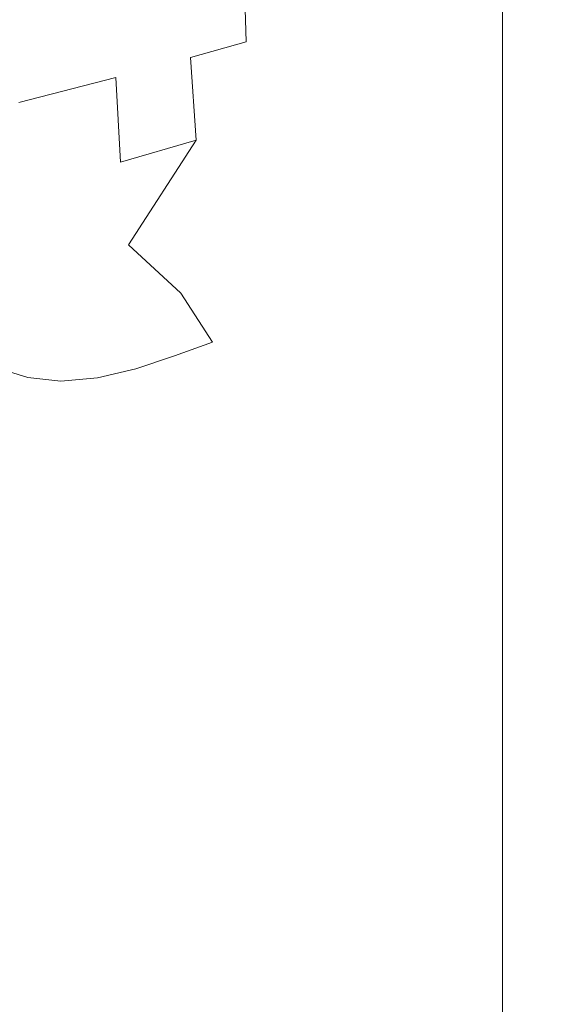
# Model space of a CAD drawing. Extents: x -180 to 180, y -570 to 0.
# Drawn here: x 167 to 180, y -96 to -73 of the extents above; entities that cross this region are included whole.
import ezdxf

# ---------------------------------------------------------------- set-up
doc = ezdxf.new("R2010")
doc.units = 0
doc.header["$LTSCALE"] = 500
doc.header["$MEASUREMENT"] = 0
doc.layers.add('CERAMIKA', color=254, linetype='Continuous')

msp = doc.modelspace()

# ---------------------------------------------------------------- linework, layer by layer
at = {"layer": 'CERAMIKA', "lineweight": 0}
for points, invisible_edges in [([(174.14, -70.688, 245.664), (174.164, -72.722, 245.463), (173.42, -72.873, 243.494), (173.371, -70.826, 243.894)], 15), ([(174.14, -70.688, 245.664), (174.723, -70.628, 247.783), (174.733, -72.658, 247.703), (174.164, -72.722, 245.463)], 15), ([(174.723, -70.628, 247.783), (175.18, -70.635, 250.306), (175.183, -72.67, 250.286), (174.733, -72.658, 247.703)], 15), ([(175.18, -70.635, 250.306), (175.573, -70.696, 253.282), (175.573, -72.743, 253.282), (175.183, -72.67, 250.286)], 15), ([(175.573, -70.696, 253.282), (175.959, -70.798, 256.766), (175.959, -72.864, 256.766), (175.573, -72.743, 253.282)], 15), ([(176.4, -70.93, 260.807), (176.4, -73.02, 260.807), (175.959, -72.864, 256.766), (175.959, -70.798, 256.766)], 15), ([(173.371, -70.826, 243.894), (173.42, -72.873, 243.494), (172.414, -73.129, 241.806), (172.339, -71.053, 242.502)], 15), ([(176.878, -71.083, 265.251), (176.878, -73.201, 265.251), (176.4, -73.02, 260.807), (176.4, -70.93, 260.807)], 15), ([(172.339, -71.053, 242.502), (172.414, -73.129, 241.806), (171.058, -73.503, 240.411), (170.968, -71.38, 241.512)], 14), ([(177.377, -71.251, 269.94), (177.377, -73.4, 269.94), (176.878, -73.201, 265.251), (176.878, -71.083, 265.251)], 15), ([(177.881, -71.426, 274.718), (177.881, -73.607, 274.718), (177.377, -73.4, 269.94), (177.377, -71.251, 269.94)], 15), ([(170.968, -71.38, 241.512), (171.058, -73.503, 240.411), (169.254, -73.993, 239.448), (169.179, -71.816, 240.952)], 15), ([(177.881, -71.426, 274.718), (178.372, -71.602, 279.427), (178.372, -73.815, 279.427), (177.881, -73.607, 274.718)], 15), ([(178.372, -71.602, 279.427), (178.834, -71.77, 283.911), (178.834, -74.014, 283.911), (178.372, -73.815, 279.427)], 15), ([(166.894, -72.374, 240.847), (169.179, -71.816, 240.952), (169.254, -73.993, 239.448), (166.903, -74.595, 239.054)], 15), ([(178.834, -71.77, 283.911), (179.251, -71.923, 288.014), (179.251, -74.195, 288.014), (178.834, -74.014, 283.911)], 15), ([(179.251, -71.923, 288.014), (179.606, -72.054, 291.578), (179.606, -74.351, 291.578), (179.251, -74.195, 288.014)], 15), ([(179.882, -72.157, 294.446), (179.882, -74.472, 294.446), (179.606, -74.351, 291.578), (179.606, -72.054, 291.578)], 15), ([(180, -72.233, 296.7), (180, -74.563, 296.7), (179.882, -74.472, 294.446), (179.882, -72.157, 294.446)], 15), ([(179.882, -72.288, 298.419), (179.882, -74.628, 298.419), (180, -74.563, 296.7), (180, -72.233, 296.7)], 15), ([(165.917, -72.361, 302.123), (165.917, -74.714, 302.123), (169.809, -74.714, 301.981), (169.809, -72.361, 301.981)], 15), ([(169.809, -72.361, 301.981), (169.809, -74.714, 301.981), (172.996, -74.714, 301.79), (172.996, -72.361, 301.79)], 15), ([(175.475, -72.361, 301.545), (172.996, -72.361, 301.79), (172.996, -74.714, 301.79), (175.475, -74.714, 301.545)], 15), ([(177.325, -72.358, 301.165), (175.475, -72.361, 301.545), (175.475, -74.714, 301.545), (177.325, -74.71, 301.165)], 15), ([(178.623, -72.347, 300.571), (177.325, -72.358, 301.165), (177.325, -74.71, 301.165), (178.623, -74.697, 300.571)], 15), ([(179.45, -72.325, 299.682), (178.623, -72.347, 300.571), (178.623, -74.697, 300.571), (179.45, -74.671, 299.682)], 13), ([(179.45, -72.325, 299.682), (179.45, -74.671, 299.682), (179.882, -74.628, 298.419), (179.882, -72.288, 298.419)], 15), ([(174.164, -72.722, 245.463), (174.733, -72.658, 247.703), (174.747, -74.585, 247.618), (174.199, -74.645, 245.249)], 15), ([(174.733, -72.658, 247.703), (175.183, -72.67, 250.286), (175.186, -74.604, 250.264), (174.747, -74.585, 247.618)], 15), ([(175.183, -72.67, 250.286), (175.573, -72.743, 253.282), (175.573, -74.69, 253.282), (175.186, -74.604, 250.264)], 15), ([(173.42, -72.873, 243.494), (173.49, -74.799, 243.065), (172.522, -75.075, 240.978), (172.414, -73.129, 241.806)], 15), ([(174.164, -72.722, 245.463), (174.199, -74.645, 245.249), (173.49, -74.799, 243.065), (173.42, -72.873, 243.494)], 15), ([(175.573, -72.743, 253.282), (175.959, -72.864, 256.766), (175.959, -74.829, 256.766), (175.573, -74.69, 253.282)], 15), ([(176.4, -73.02, 260.807), (176.4, -75.007, 260.807), (175.959, -74.829, 256.766), (175.959, -72.864, 256.766)], 15), ([(172.414, -73.129, 241.806), (172.522, -75.075, 240.978), (171.196, -75.504, 238.901), (171.058, -73.503, 240.411)], 3), ([(176.878, -73.201, 265.251), (176.878, -75.215, 265.251), (176.4, -75.007, 260.807), (176.4, -73.02, 260.807)], 15), ([(177.377, -73.4, 269.94), (177.377, -75.444, 269.94), (176.878, -75.215, 265.251), (176.878, -73.201, 265.251)], 15), ([(177.881, -73.607, 274.718), (177.881, -75.682, 274.718), (177.377, -75.444, 269.94), (177.377, -73.4, 269.94)], 15), ([(171.058, -73.503, 240.411), (171.196, -75.504, 238.901), (169.365, -76.037, 237.249), (169.254, -73.993, 239.448)], 13), ([(177.881, -73.607, 274.718), (178.372, -73.815, 279.427), (178.372, -75.92, 279.427), (177.881, -75.682, 274.718)], 15), ([(178.372, -73.815, 279.427), (178.834, -74.014, 283.911), (178.834, -76.148, 283.911), (178.372, -75.92, 279.427)], 15), ([(166.903, -74.595, 239.054), (169.254, -73.993, 239.448), (169.365, -76.037, 237.249), (166.883, -76.628, 236.439)], 12), ([(178.834, -74.014, 283.911), (179.251, -74.195, 288.014), (179.251, -76.356, 288.014), (178.834, -76.148, 283.911)], 15), ([(179.251, -74.195, 288.014), (179.606, -74.351, 291.578), (179.606, -76.535, 291.578), (179.251, -76.356, 288.014)], 15), ([(179.882, -74.472, 294.446), (179.882, -76.674, 294.446), (179.606, -76.535, 291.578), (179.606, -74.351, 291.578)], 15), ([(174.199, -74.645, 245.249), (174.747, -74.585, 247.618), (174.766, -76.389, 247.536), (174.247, -76.438, 245.045)], 15), ([(174.747, -74.585, 247.618), (175.186, -74.604, 250.264), (175.191, -76.42, 250.244), (174.766, -76.389, 247.536)], 15), ([(175.186, -74.604, 250.264), (175.573, -74.69, 253.282), (175.573, -76.519, 253.282), (175.191, -76.42, 250.244)], 15), ([(179.45, -74.671, 299.682), (179.45, -76.902, 299.682), (179.882, -76.852, 298.419), (179.882, -74.628, 298.419)], 15), ([(180, -74.563, 296.7), (180, -76.778, 296.7), (179.882, -76.674, 294.446), (179.882, -74.472, 294.446)], 15), ([(179.882, -74.628, 298.419), (179.882, -76.852, 298.419), (180, -76.778, 296.7), (180, -74.563, 296.7)], 15), ([(165.917, -74.714, 302.123), (165.917, -76.951, 302.123), (169.809, -76.951, 301.981), (169.809, -74.714, 301.981)], 15), ([(169.809, -74.714, 301.981), (169.809, -76.951, 301.981), (172.996, -76.951, 301.79), (172.996, -74.714, 301.79)], 15), ([(173.49, -74.799, 243.065), (173.585, -76.58, 242.658), (172.688, -76.849, 240.179), (172.522, -75.075, 240.978)], 15), ([(175.475, -74.714, 301.545), (172.996, -74.714, 301.79), (172.996, -76.951, 301.79), (175.475, -76.951, 301.545)], 15), ([(174.199, -74.645, 245.249), (174.247, -76.438, 245.045), (173.585, -76.58, 242.658), (173.49, -74.799, 243.065)], 15), ([(177.325, -74.71, 301.165), (175.475, -74.714, 301.545), (175.475, -76.951, 301.545), (177.325, -76.946, 301.165)], 15), ([(175.573, -74.69, 253.282), (175.959, -74.829, 256.766), (175.959, -76.675, 256.766), (175.573, -76.519, 253.282)], 15), ([(176.4, -75.007, 260.807), (176.4, -76.875, 260.807), (175.959, -76.675, 256.766), (175.959, -74.829, 256.766)], 15), ([(178.623, -74.697, 300.571), (177.325, -74.71, 301.165), (177.325, -76.946, 301.165), (178.623, -76.932, 300.571)], 15), ([(179.45, -74.671, 299.682), (178.623, -74.697, 300.571), (178.623, -76.932, 300.571), (179.45, -76.902, 299.682)], 13), ([(172.522, -75.075, 240.978), (172.688, -76.849, 240.179), (171.461, -77.283, 237.412), (171.196, -75.504, 238.901)], 15), ([(176.878, -75.215, 265.251), (176.878, -77.109, 265.251), (176.4, -76.875, 260.807), (176.4, -75.007, 260.807)], 15), ([(177.377, -75.444, 269.94), (177.377, -77.364, 269.94), (176.878, -77.109, 265.251), (176.878, -75.215, 265.251)], 15), ([(169.365, -76.037, 237.249), (171.196, -75.504, 238.901), (169.561, -78.044, 233.71), (169.365, -76.037, 237.249)], 13), ([(169.561, -78.044, 233.71), (171.196, -75.504, 238.901), (171.461, -77.283, 237.412), (169.561, -78.044, 233.71)], 15), ([(177.881, -75.682, 274.718), (177.881, -77.631, 274.718), (177.377, -77.364, 269.94), (177.377, -75.444, 269.94)], 15), ([(177.881, -75.682, 274.718), (178.372, -75.92, 279.427), (178.372, -77.898, 279.427), (177.881, -77.631, 274.718)], 15), ([(166.883, -76.628, 236.439), (169.365, -76.037, 237.249), (169.561, -78.044, 233.71), (166.606, -78.354, 232.626)], 15), ([(178.372, -75.92, 279.427), (178.834, -76.148, 283.911), (178.834, -78.154, 283.911), (178.372, -77.898, 279.427)], 15), ([(178.834, -76.148, 283.911), (179.251, -76.356, 288.014), (179.251, -78.387, 288.014), (178.834, -78.154, 283.911)], 15), ([(174.308, -78.081, 244.877), (173.708, -78.192, 242.321), (173.585, -76.58, 242.658), (174.247, -76.438, 245.045)], 15), ([(174.308, -78.081, 244.877), (174.247, -76.438, 245.045), (174.766, -76.389, 247.536), (174.79, -78.054, 247.469)], 15), ([(174.79, -78.054, 247.469), (174.766, -76.389, 247.536), (175.191, -76.42, 250.244), (175.197, -78.101, 250.227)], 15), ([(175.197, -78.101, 250.227), (175.191, -76.42, 250.244), (175.573, -76.519, 253.282), (175.573, -78.215, 253.282)], 15), ([(175.573, -78.215, 253.282), (175.573, -76.519, 253.282), (175.959, -76.675, 256.766), (175.959, -78.386, 256.766)], 15), ([(179.251, -76.356, 288.014), (179.606, -76.535, 291.578), (179.606, -78.587, 291.578), (179.251, -78.387, 288.014)], 15), ([(179.882, -76.674, 294.446), (179.882, -78.743, 294.446), (179.606, -78.587, 291.578), (179.606, -76.535, 291.578)], 15), ([(173.708, -78.192, 242.321), (172.936, -78.405, 239.566), (172.688, -76.849, 240.179), (173.585, -76.58, 242.658)], 15), ([(176.4, -78.606, 260.807), (175.959, -78.386, 256.766), (175.959, -76.675, 256.766), (176.4, -76.875, 260.807)], 15), ([(180, -76.778, 296.7), (180, -78.86, 296.7), (179.882, -78.743, 294.446), (179.882, -76.674, 294.446)], 15), ([(165.917, -76.951, 302.123), (165.917, -79.054, 302.123), (169.809, -79.054, 301.981), (169.809, -76.951, 301.981)], 15), ([(169.809, -76.951, 301.981), (169.809, -79.054, 301.981), (172.996, -79.054, 301.79), (172.996, -76.951, 301.79)], 15), ([(172.688, -76.849, 240.179), (172.936, -78.405, 239.566), (171.461, -77.283, 237.412), (172.688, -76.849, 240.179)], 15), ([(175.475, -76.951, 301.545), (172.996, -76.951, 301.79), (172.996, -79.054, 301.79), (175.475, -79.054, 301.545)], 15), ([(177.325, -76.946, 301.165), (175.475, -76.951, 301.545), (175.475, -79.054, 301.545), (177.325, -79.049, 301.165)], 15), ([(176.878, -78.863, 265.251), (176.4, -78.606, 260.807), (176.4, -76.875, 260.807), (176.878, -77.109, 265.251)], 15), ([(178.623, -76.932, 300.571), (177.325, -76.946, 301.165), (177.325, -79.049, 301.165), (178.623, -79.032, 300.571)], 7), ([(179.45, -76.902, 299.682), (178.623, -76.932, 300.571), (178.623, -79.032, 300.571), (179.45, -78.999, 299.682)], 15), ([(179.45, -76.902, 299.682), (179.45, -78.999, 299.682), (179.882, -78.943, 298.419), (179.882, -76.852, 298.419)], 15), ([(179.882, -76.852, 298.419), (179.882, -78.943, 298.419), (180, -78.86, 296.7), (180, -76.778, 296.7)], 15), ([(177.377, -79.144, 269.94), (176.878, -78.863, 265.251), (176.878, -77.109, 265.251), (177.377, -77.364, 269.94)], 15), ([(171.461, -77.283, 237.412), (171.937, -78.742, 236.379), (169.561, -78.044, 233.71), (171.461, -77.283, 237.412)], 15), ([(171.937, -78.742, 236.379), (171.461, -77.283, 237.412), (172.936, -78.405, 239.566), (173.204, -79.919, 239.116)], 15), ([(177.881, -79.438, 274.718), (177.377, -79.144, 269.94), (177.377, -77.364, 269.94), (177.881, -77.631, 274.718)], 15), ([(177.881, -79.438, 274.718), (177.881, -77.631, 274.718), (178.372, -77.898, 279.427), (178.372, -79.731, 279.427)], 15), ([(178.372, -79.731, 279.427), (178.372, -77.898, 279.427), (178.834, -78.154, 283.911), (178.834, -80.013, 283.911)], 15), ([(165.843, -79.653, 227.239), (166.606, -78.354, 232.626), (169.561, -78.044, 233.71), (168.186, -79.419, 227.3)], 15), ([(169.717, -79.825, 226.856), (168.186, -79.419, 227.3), (169.561, -78.044, 233.71), (170.826, -79.212, 232.296)], 11), ([(170.826, -79.212, 232.296), (169.561, -78.044, 233.71), (171.937, -78.742, 236.379), (172.445, -80.126, 235.693)], 15), ([(173.843, -79.78, 242.057), (173.204, -79.919, 239.116), (172.936, -78.405, 239.566), (173.708, -78.192, 242.321)], 15), ([(174.375, -79.71, 244.749), (173.843, -79.78, 242.057), (173.708, -78.192, 242.321), (174.308, -78.081, 244.877)], 15), ([(174.375, -79.71, 244.749), (174.308, -78.081, 244.877), (174.79, -78.054, 247.469), (174.817, -79.711, 247.422)], 15), ([(174.817, -79.711, 247.422), (174.79, -78.054, 247.469), (175.197, -78.101, 250.227), (175.204, -79.777, 250.221)], 15), ([(175.204, -79.777, 250.221), (175.197, -78.101, 250.227), (175.573, -78.215, 253.282), (175.573, -79.905, 253.29)], 15), ([(178.834, -80.013, 283.911), (178.834, -78.154, 283.911), (179.251, -78.387, 288.014), (179.251, -80.269, 288.014)], 15), ([(175.573, -79.905, 253.29), (175.573, -78.215, 253.282), (175.959, -78.386, 256.766), (175.959, -80.09, 256.773)], 15), ([(176.4, -80.328, 260.814), (175.959, -80.09, 256.773), (175.959, -78.386, 256.766), (176.4, -78.606, 260.807)], 15), ([(179.251, -80.269, 288.014), (179.251, -78.387, 288.014), (179.606, -78.587, 291.578), (179.606, -80.489, 291.578)], 15), ([(176.878, -80.605, 265.257), (176.4, -80.328, 260.814), (176.4, -78.606, 260.807), (176.878, -78.863, 265.251)], 15), ([(179.882, -80.661, 294.446), (179.606, -80.489, 291.578), (179.606, -78.587, 291.578), (179.882, -78.743, 294.446)], 15), ([(171.937, -78.742, 236.379), (173.204, -79.919, 239.116), (172.445, -80.126, 235.693), (171.937, -78.742, 236.379)], 15), ([(177.377, -80.909, 269.946), (176.878, -80.605, 265.257), (176.878, -78.863, 265.251), (177.377, -79.144, 269.94)], 15), ([(180, -80.789, 296.7), (179.882, -80.661, 294.446), (179.882, -78.743, 294.446), (180, -78.86, 296.7)], 15), ([(179.882, -80.881, 298.419), (180, -80.789, 296.7), (180, -78.86, 296.7), (179.882, -78.943, 298.419)], 15), ([(165.917, -81.003, 302.123), (169.809, -81.003, 301.981), (169.809, -79.054, 301.981), (165.917, -79.054, 302.123)], 15), ([(169.809, -81.003, 301.981), (172.996, -81.003, 301.79), (172.996, -79.054, 301.79), (169.809, -79.054, 301.981)], 15), ([(175.475, -81.003, 301.545), (175.475, -79.054, 301.545), (172.996, -79.054, 301.79), (172.996, -81.003, 301.79)], 15), ([(177.325, -80.997, 301.165), (177.325, -79.049, 301.165), (175.475, -79.054, 301.545), (175.475, -81.003, 301.545)], 15), ([(178.623, -80.979, 300.571), (178.623, -79.032, 300.571), (177.325, -79.049, 301.165), (177.325, -80.997, 301.165)], 15), ([(177.881, -81.226, 274.722), (177.377, -80.909, 269.946), (177.377, -79.144, 269.94), (177.881, -79.438, 274.718)], 15), ([(179.45, -80.942, 299.682), (179.45, -78.999, 299.682), (178.623, -79.032, 300.571), (178.623, -80.979, 300.571)], 11), ([(179.45, -80.942, 299.682), (179.882, -80.881, 298.419), (179.882, -78.943, 298.419), (179.45, -78.999, 299.682)], 15), ([(170.677, -80.73, 226.25), (169.717, -79.825, 226.856), (170.826, -79.212, 232.296), (171.594, -80.398, 231.501)], 15), ([(171.594, -80.398, 231.501), (170.826, -79.212, 232.296), (172.445, -80.126, 235.693), (172.81, -81.68, 235.248)], 14), ([(164.858, -80.547, 220.856), (165.843, -79.653, 227.239), (168.186, -79.419, 227.3), (167.068, -80.225, 220.803)], 15), ([(168.65, -80.395, 220.559), (167.068, -80.225, 220.803), (168.186, -79.419, 227.3), (169.717, -79.825, 226.856)], 15), ([(177.881, -81.226, 274.722), (177.881, -79.438, 274.718), (178.372, -79.731, 279.427), (178.372, -81.543, 279.431)], 15), ([(169.735, -81.044, 220.242), (168.65, -80.395, 220.559), (169.717, -79.825, 226.856), (170.677, -80.73, 226.25)], 7), ([(173.97, -81.491, 241.872), (173.429, -81.566, 238.803), (173.204, -79.919, 239.116), (173.843, -79.78, 242.057)], 15), ([(174.439, -81.464, 244.668), (173.97, -81.491, 241.872), (173.843, -79.78, 242.057), (174.375, -79.71, 244.749)], 15), ([(174.439, -81.464, 244.668), (174.375, -79.71, 244.749), (174.817, -79.711, 247.422), (174.843, -81.493, 247.404)], 15), ([(174.843, -81.493, 247.404), (174.817, -79.711, 247.422), (175.204, -79.777, 250.221), (175.21, -81.577, 250.234)], 15), ([(175.21, -81.577, 250.234), (175.204, -79.777, 250.221), (175.573, -79.905, 253.29), (175.573, -81.718, 253.312)], 15), ([(178.372, -81.543, 279.431), (178.372, -79.731, 279.427), (178.834, -80.013, 283.911), (178.834, -81.847, 283.914)], 15), ([(173.429, -81.566, 238.803), (172.81, -81.68, 235.248), (172.445, -80.126, 235.693), (173.204, -79.919, 239.116)], 15), ([(175.573, -81.718, 253.312), (175.573, -79.905, 253.29), (175.959, -80.09, 256.773), (175.959, -81.914, 256.794)], 15), ([(176.4, -82.167, 260.834), (175.959, -81.914, 256.794), (175.959, -80.09, 256.773), (176.4, -80.328, 260.814)], 15), ([(178.834, -81.847, 283.914), (178.834, -80.013, 283.911), (179.251, -80.269, 288.014), (179.251, -82.125, 288.016)], 15), ([(163.917, -81.059, 214.059), (164.858, -80.547, 220.856), (167.068, -80.225, 220.803), (166.06, -80.683, 214.009)], 15), ([(167.661, -80.738, 213.906), (166.06, -80.683, 214.009), (167.068, -80.225, 220.803), (168.65, -80.395, 220.559)], 15), ([(176.878, -82.461, 265.275), (176.4, -82.167, 260.834), (176.4, -80.328, 260.814), (176.878, -80.605, 265.257)], 15), ([(179.251, -82.125, 288.016), (179.251, -80.269, 288.014), (179.606, -80.489, 291.578), (179.606, -82.363, 291.579)], 15), ([(167.115, -81.254, 200.335), (166.405, -81.034, 193.789), (165.294, -80.376, 193.479), (165.965, -80.728, 200.202)], 15), ([(168.806, -81.259, 213.776), (167.661, -80.738, 213.906), (168.65, -80.395, 220.559), (169.735, -81.044, 220.242)], 15), ([(171.309, -81.998, 225.828), (170.677, -80.73, 226.25), (171.594, -80.398, 231.501), (172.105, -81.827, 230.994)], 13), ([(171.594, -80.398, 231.501), (172.81, -81.68, 235.248), (172.105, -81.827, 230.994), (171.594, -80.398, 231.501)], 15), ([(179.882, -82.548, 294.447), (179.606, -82.363, 291.579), (179.606, -80.489, 291.578), (179.882, -80.661, 294.446)], 15), ([(166.762, -80.85, 207.064), (165.164, -80.821, 207.058), (166.06, -80.683, 214.009), (167.661, -80.738, 213.906)], 15), ([(167.162, -82.156, 194.053), (166.503, -81.991, 188.046), (165.809, -80.716, 187.639), (166.405, -81.034, 193.789)], 15), ([(167.922, -81.341, 207.068), (167.115, -81.254, 200.335), (165.965, -80.728, 200.202), (166.762, -80.85, 207.064)], 15), ([(167.922, -81.341, 207.068), (166.762, -80.85, 207.064), (167.661, -80.738, 213.906), (168.806, -81.259, 213.776)], 7), ([(170.456, -82.162, 219.971), (169.735, -81.044, 220.242), (170.677, -80.73, 226.25), (171.309, -81.998, 225.828)], 15), ([(177.377, -82.784, 269.962), (176.878, -82.461, 265.275), (176.878, -80.605, 265.257), (177.377, -80.909, 269.946)], 15), ([(180, -82.686, 296.701), (179.882, -82.548, 294.447), (179.882, -80.661, 294.446), (180, -80.789, 296.7)], 15), ([(179.882, -82.786, 298.419), (180, -82.686, 296.701), (180, -80.789, 296.7), (179.882, -80.881, 298.419)], 15), ([(165.917, -82.918, 302.123), (169.809, -82.918, 301.981), (169.809, -81.003, 301.981), (165.917, -81.003, 302.123)], 15), ([(167.908, -82.281, 200.467), (167.162, -82.156, 194.053), (166.405, -81.034, 193.789), (167.115, -81.254, 200.335)], 11), ([(169.581, -82.285, 213.645), (168.806, -81.259, 213.776), (169.735, -81.044, 220.242), (170.456, -82.162, 219.971)], 13), ([(169.809, -82.918, 301.981), (172.996, -82.918, 301.79), (172.996, -81.003, 301.79), (169.809, -81.003, 301.981)], 15), ([(175.475, -82.918, 301.545), (175.475, -81.003, 301.545), (172.996, -81.003, 301.79), (172.996, -82.918, 301.79)], 15), ([(177.325, -82.911, 301.165), (177.325, -80.997, 301.165), (175.475, -81.003, 301.545), (175.475, -82.918, 301.545)], 15), ([(178.623, -82.891, 300.571), (178.623, -80.979, 300.571), (177.325, -80.997, 301.165), (177.325, -82.911, 301.165)], 14), ([(177.881, -83.121, 274.736), (177.377, -82.784, 269.962), (177.377, -80.909, 269.946), (177.881, -81.226, 274.722)], 15), ([(179.45, -82.852, 299.683), (179.45, -80.942, 299.682), (178.623, -80.979, 300.571), (178.623, -82.891, 300.571)], 15), ([(179.45, -82.852, 299.683), (179.882, -82.786, 298.419), (179.882, -80.881, 298.419), (179.45, -80.942, 299.682)], 15), ([(168.72, -82.335, 207.07), (167.908, -82.281, 200.467), (167.115, -81.254, 200.335), (167.922, -81.341, 207.068)], 11), ([(168.72, -82.335, 207.07), (167.922, -81.341, 207.068), (168.806, -81.259, 213.776), (169.581, -82.285, 213.645)], 15), ([(177.881, -83.121, 274.736), (177.881, -81.226, 274.722), (178.372, -81.543, 279.431), (178.372, -83.458, 279.442)], 15), ([(174.074, -83.469, 241.769), (173.599, -83.495, 238.617), (173.429, -81.566, 238.803), (173.97, -81.491, 241.872)], 15), ([(174.491, -83.478, 244.64), (174.074, -83.469, 241.769), (173.97, -81.491, 241.872), (174.439, -81.464, 244.668)], 15), ([(174.491, -83.478, 244.64), (174.439, -81.464, 244.668), (174.843, -81.493, 247.404), (174.863, -83.531, 247.42)], 15), ([(174.863, -83.531, 247.42), (174.843, -81.493, 247.404), (175.21, -81.577, 250.234), (175.216, -83.63, 250.272)], 15), ([(178.372, -83.458, 279.442), (178.372, -81.543, 279.431), (178.834, -81.847, 283.914), (178.834, -83.781, 283.923)], 15), ([(173.054, -83.548, 234.992), (172.424, -83.622, 230.704), (172.105, -81.827, 230.994), (172.81, -81.68, 235.248)], 15), ([(173.599, -83.495, 238.617), (173.054, -83.548, 234.992), (172.81, -81.68, 235.248), (173.429, -81.566, 238.803)], 15), ([(175.216, -83.63, 250.272), (175.21, -81.577, 250.234), (175.573, -81.718, 253.312), (175.573, -83.781, 253.357)], 15), ([(175.573, -83.781, 253.357), (175.573, -81.718, 253.312), (175.959, -81.914, 256.794), (175.959, -83.986, 256.837)], 15), ([(166.939, -83.704, 188.302), (166.319, -83.618, 182.938), (165.948, -81.819, 182.662), (166.503, -81.991, 188.046)], 15), ([(167.646, -83.786, 194.248), (166.939, -83.704, 188.302), (166.503, -81.991, 188.046), (167.162, -82.156, 194.053)], 15), ([(170.904, -83.789, 219.772), (170.456, -82.162, 219.971), (171.309, -81.998, 225.828), (171.698, -83.707, 225.562)], 15), ([(171.698, -83.707, 225.562), (171.309, -81.998, 225.828), (172.105, -81.827, 230.994), (172.424, -83.622, 230.704)], 15), ([(176.4, -84.25, 260.874), (175.959, -83.986, 256.837), (175.959, -81.914, 256.794), (176.4, -82.167, 260.834)], 15), ([(178.834, -83.781, 283.923), (178.834, -81.847, 283.914), (179.251, -82.125, 288.016), (179.251, -84.076, 288.022)], 15), ([(168.418, -83.849, 200.572), (167.646, -83.786, 194.248), (167.162, -82.156, 194.053), (167.908, -82.281, 200.467)], 15), ([(170.073, -83.85, 213.539), (169.581, -82.285, 213.645), (170.456, -82.162, 219.971), (170.904, -83.789, 219.772)], 15), ([(176.878, -84.558, 265.312), (176.4, -84.25, 260.874), (176.4, -82.167, 260.834), (176.878, -82.461, 265.275)], 15), ([(179.251, -84.076, 288.022), (179.251, -82.125, 288.016), (179.606, -82.363, 291.579), (179.606, -84.328, 291.584)], 15), ([(169.235, -83.876, 207.071), (168.418, -83.849, 200.572), (167.908, -82.281, 200.467), (168.72, -82.335, 207.07)], 15), ([(169.235, -83.876, 207.071), (168.72, -82.335, 207.07), (169.581, -82.285, 213.645), (170.073, -83.85, 213.539)], 15), ([(177.377, -84.895, 269.993), (176.878, -84.558, 265.312), (176.878, -82.461, 265.275), (177.377, -82.784, 269.962)], 15), ([(179.882, -84.525, 294.45), (179.606, -84.328, 291.584), (179.606, -82.363, 291.579), (179.882, -82.548, 294.447)], 15), ([(180, -84.672, 296.703), (179.882, -84.525, 294.45), (179.882, -82.548, 294.447), (180, -82.686, 296.701)], 15), ([(179.882, -84.777, 298.42), (180, -84.672, 296.703), (180, -82.686, 296.701), (179.882, -82.786, 298.419)], 15), ([(165.917, -84.918, 302.123), (169.809, -84.918, 301.981), (169.809, -82.918, 301.981), (165.917, -82.918, 302.123)], 15), ([(169.809, -84.918, 301.981), (172.996, -84.918, 301.79), (172.996, -82.918, 301.79), (169.809, -82.918, 301.981)], 15), ([(175.475, -84.918, 301.545), (175.475, -82.918, 301.545), (172.996, -82.918, 301.79), (172.996, -84.918, 301.79)], 15), ([(177.325, -84.911, 301.166), (177.325, -82.911, 301.165), (175.475, -82.918, 301.545), (175.475, -84.918, 301.545)], 15), ([(178.623, -84.89, 300.572), (178.623, -82.891, 300.571), (177.325, -82.911, 301.165), (177.325, -84.911, 301.166)], 14), ([(177.881, -85.246, 274.763), (177.377, -84.895, 269.993), (177.377, -82.784, 269.962), (177.881, -83.121, 274.736)], 15), ([(179.45, -84.847, 299.683), (179.45, -82.852, 299.683), (178.623, -82.891, 300.571), (178.623, -84.89, 300.572)], 15), ([(179.45, -84.847, 299.683), (179.882, -84.777, 298.42), (179.882, -82.786, 298.419), (179.45, -82.852, 299.683)], 15), ([(177.881, -85.246, 274.763), (177.881, -83.121, 274.736), (178.372, -83.458, 279.442), (178.372, -85.598, 279.464)], 15), ([(166.939, -83.704, 188.302), (167.2, -85.935, 188.431), (166.541, -85.901, 183.073), (166.319, -83.618, 182.938)], 15), ([(171.698, -83.707, 225.562), (172.424, -83.622, 230.704), (172.616, -85.903, 230.561), (171.931, -85.937, 225.427)], 15), ([(173.054, -83.548, 234.992), (173.2, -85.873, 234.875), (172.616, -85.903, 230.561), (172.424, -83.622, 230.704)], 15), ([(173.599, -83.495, 238.617), (173.701, -85.856, 238.546), (173.2, -85.873, 234.875), (173.054, -83.548, 234.992)], 15), ([(174.074, -83.469, 241.769), (174.136, -85.86, 241.752), (173.701, -85.856, 238.546), (173.599, -83.495, 238.617)], 15), ([(174.491, -83.478, 244.64), (174.522, -85.891, 244.67), (174.136, -85.86, 241.752), (174.074, -83.469, 241.769)], 15), ([(174.491, -83.478, 244.64), (174.863, -83.531, 247.42), (174.876, -85.958, 247.479), (174.522, -85.891, 244.67)], 15), ([(174.863, -83.531, 247.42), (175.216, -83.63, 250.272), (175.219, -86.067, 250.344), (174.876, -85.958, 247.479)], 15), ([(175.216, -83.63, 250.272), (175.573, -83.781, 253.357), (175.573, -86.223, 253.432), (175.219, -86.067, 250.344)], 15), ([(178.372, -85.598, 279.464), (178.372, -83.458, 279.442), (178.834, -83.781, 283.923), (178.834, -85.935, 283.94)], 15), ([(167.646, -83.786, 194.248), (167.936, -85.968, 194.348), (167.2, -85.935, 188.431), (166.939, -83.704, 188.302)], 15), ([(168.418, -83.849, 200.572), (168.725, -85.993, 200.627), (167.936, -85.968, 194.348), (167.646, -83.786, 194.248)], 15), ([(169.235, -83.876, 207.071), (169.543, -86.004, 207.071), (168.725, -85.993, 200.627), (168.418, -83.849, 200.572)], 15), ([(169.235, -83.876, 207.071), (170.073, -83.85, 213.539), (170.368, -85.994, 213.484), (169.543, -86.004, 207.071)], 15), ([(170.073, -83.85, 213.539), (170.904, -83.789, 219.772), (171.173, -85.969, 219.668), (170.368, -85.994, 213.484)], 15), ([(170.904, -83.789, 219.772), (171.698, -83.707, 225.562), (171.931, -85.937, 225.427), (171.173, -85.969, 219.668)], 15), ([(175.573, -83.781, 253.357), (175.959, -83.986, 256.837), (175.959, -86.434, 256.909), (175.573, -86.223, 253.432)], 15), ([(178.834, -85.935, 283.94), (178.834, -83.781, 283.923), (179.251, -84.076, 288.022), (179.251, -86.243, 288.035)], 15), ([(176.4, -84.25, 260.874), (176.4, -86.704, 260.941), (175.959, -86.434, 256.909), (175.959, -83.986, 256.837)], 15), ([(179.251, -86.243, 288.035), (179.251, -84.076, 288.022), (179.606, -84.328, 291.584), (179.606, -86.507, 291.593)], 15), ([(176.878, -84.558, 265.312), (176.878, -87.02, 265.372), (176.4, -86.704, 260.941), (176.4, -84.25, 260.874)], 15), ([(179.882, -86.712, 294.456), (179.606, -86.507, 291.593), (179.606, -84.328, 291.584), (179.882, -84.525, 294.45)], 15), ([(177.377, -84.895, 269.993), (177.377, -87.366, 270.046), (176.878, -87.02, 265.372), (176.878, -84.558, 265.312)], 15), ([(180, -86.866, 296.706), (179.882, -86.712, 294.456), (179.882, -84.525, 294.45), (180, -84.672, 296.703)], 15), ([(179.45, -87.049, 299.684), (179.45, -84.847, 299.683), (178.623, -84.89, 300.572), (178.623, -87.093, 300.572)], 15), ([(179.45, -87.049, 299.684), (179.882, -86.976, 298.422), (179.882, -84.777, 298.42), (179.45, -84.847, 299.683)], 15), ([(179.882, -86.976, 298.422), (180, -86.866, 296.706), (180, -84.672, 296.703), (179.882, -84.777, 298.42)], 15), ([(165.917, -87.123, 302.123), (169.809, -87.123, 301.981), (169.809, -84.918, 301.981), (165.917, -84.918, 302.123)], 15), ([(169.809, -87.123, 301.981), (172.996, -87.123, 301.79), (172.996, -84.918, 301.79), (169.809, -84.918, 301.981)], 15), ([(175.475, -87.123, 301.545), (175.475, -84.918, 301.545), (172.996, -84.918, 301.79), (172.996, -87.123, 301.79)], 15), ([(177.325, -87.115, 301.166), (177.325, -84.911, 301.166), (175.475, -84.918, 301.545), (175.475, -87.123, 301.545)], 15), ([(178.623, -87.093, 300.572), (178.623, -84.89, 300.572), (177.325, -84.911, 301.166), (177.325, -87.115, 301.166)], 14), ([(177.881, -85.246, 274.763), (177.881, -87.727, 274.808), (177.377, -87.366, 270.046), (177.377, -84.895, 269.993)], 15), ([(177.881, -85.246, 274.763), (178.372, -85.598, 279.464), (178.372, -88.088, 279.5), (177.881, -87.727, 274.808)], 15), ([(178.372, -85.598, 279.464), (178.834, -85.935, 283.94), (178.834, -88.434, 283.969), (178.372, -88.088, 279.5)], 15), ([(167.2, -85.935, 188.431), (167.331, -88.782, 188.459), (166.652, -88.773, 183.092), (166.541, -85.901, 183.073)], 15), ([(167.936, -85.968, 194.348), (168.081, -88.79, 194.373), (167.331, -88.782, 188.459), (167.2, -85.935, 188.431)], 15), ([(168.725, -85.993, 200.627), (168.878, -88.796, 200.642), (168.081, -88.79, 194.373), (167.936, -85.968, 194.348)], 15), ([(169.543, -86.004, 207.071), (169.698, -88.799, 207.072), (168.878, -88.796, 200.642), (168.725, -85.993, 200.627)], 15), ([(169.543, -86.004, 207.071), (170.368, -85.994, 213.484), (170.516, -88.796, 213.471), (169.698, -88.799, 207.072)], 15), ([(170.368, -85.994, 213.484), (171.173, -85.969, 219.668), (171.308, -88.79, 219.643), (170.516, -88.796, 213.471)], 15), ([(171.173, -85.969, 219.668), (171.931, -85.937, 225.427), (172.048, -88.782, 225.397), (171.308, -88.79, 219.643)], 15), ([(171.931, -85.937, 225.427), (172.616, -85.903, 230.561), (172.712, -88.773, 230.538), (172.048, -88.782, 225.397)], 15), ([(173.2, -85.873, 234.875), (173.273, -88.766, 234.874), (172.712, -88.773, 230.538), (172.616, -85.903, 230.561)], 15), ([(173.701, -85.856, 238.546), (173.752, -88.768, 238.575), (173.273, -88.766, 234.874), (173.2, -85.873, 234.875)], 15), ([(174.136, -85.86, 241.752), (174.168, -88.786, 241.813), (173.752, -88.768, 238.575), (173.701, -85.856, 238.546)], 15), ([(174.522, -85.891, 244.67), (174.538, -88.827, 244.759), (174.168, -88.786, 241.813), (174.136, -85.86, 241.752)], 15), ([(174.522, -85.891, 244.67), (174.876, -85.958, 247.479), (174.882, -88.901, 247.584), (174.538, -88.827, 244.759)], 15), ([(174.876, -85.958, 247.479), (175.219, -86.067, 250.344), (175.22, -89.014, 250.457), (174.882, -88.901, 247.584)], 15), ([(175.219, -86.067, 250.344), (175.573, -86.223, 253.432), (175.573, -89.172, 253.545), (175.22, -89.014, 250.457)], 15), ([(178.834, -85.935, 283.94), (179.251, -86.243, 288.035), (179.251, -88.75, 288.056), (178.834, -88.434, 283.969)], 15), ([(175.573, -86.223, 253.432), (175.959, -86.434, 256.909), (175.959, -89.384, 257.017), (175.573, -89.172, 253.545)], 15), ([(179.251, -86.243, 288.035), (179.606, -86.507, 291.593), (179.606, -89.02, 291.607), (179.251, -88.75, 288.056)], 15), ([(176.4, -86.704, 260.941), (176.4, -89.657, 261.041), (175.959, -89.384, 257.017), (175.959, -86.434, 256.909)], 15), ([(179.882, -86.712, 294.456), (179.882, -89.231, 294.466), (179.606, -89.02, 291.607), (179.606, -86.507, 291.593)], 15), ([(176.878, -87.02, 265.372), (176.878, -89.975, 265.463), (176.4, -89.657, 261.041), (176.4, -86.704, 260.941)], 15), ([(180, -86.866, 296.706), (180, -89.389, 296.713), (179.882, -89.231, 294.466), (179.882, -86.712, 294.456)], 15), ([(177.377, -87.366, 270.046), (177.377, -90.324, 270.126), (176.878, -89.975, 265.463), (176.878, -87.02, 265.372)], 15), ([(179.45, -87.049, 299.684), (179.45, -89.577, 299.686), (179.882, -89.502, 298.426), (179.882, -86.976, 298.422)], 15), ([(179.882, -86.976, 298.422), (179.882, -89.502, 298.426), (180, -89.389, 296.713), (180, -86.866, 296.706)], 15), ([(165.917, -87.123, 302.123), (165.917, -89.652, 302.123), (169.809, -89.652, 301.981), (169.809, -87.123, 301.981)], 15), ([(169.809, -87.123, 301.981), (169.809, -89.652, 301.981), (172.996, -89.652, 301.79), (172.996, -87.123, 301.79)], 15), ([(175.475, -87.123, 301.545), (172.996, -87.123, 301.79), (172.996, -89.652, 301.79), (175.475, -89.652, 301.545)], 15), ([(177.325, -87.115, 301.166), (175.475, -87.123, 301.545), (175.475, -89.652, 301.545), (177.325, -89.645, 301.166)], 15), ([(178.623, -87.093, 300.572), (177.325, -87.115, 301.166), (177.325, -89.645, 301.166), (178.623, -89.622, 300.573)], 15), ([(179.45, -87.049, 299.684), (178.623, -87.093, 300.572), (178.623, -89.622, 300.573), (179.45, -89.577, 299.686)], 13), ([(177.881, -87.727, 274.808), (177.881, -90.687, 274.875), (177.377, -90.324, 270.126), (177.377, -87.366, 270.046)], 15), ([(177.881, -87.727, 274.808), (178.372, -88.088, 279.5), (178.372, -91.051, 279.556), (177.881, -90.687, 274.875)], 15), ([(178.372, -88.088, 279.5), (178.834, -88.434, 283.969), (178.834, -91.399, 284.012), (178.372, -91.051, 279.556)], 15), ([(178.834, -88.434, 283.969), (179.251, -88.75, 288.056), (179.251, -91.717, 288.088), (178.834, -91.399, 284.012)], 15), ([(167.331, -88.782, 188.459), (167.375, -92.339, 188.408), (166.689, -92.339, 183.02), (166.652, -88.773, 183.092)], 15), ([(168.081, -88.79, 194.373), (168.13, -92.339, 194.341), (167.375, -92.339, 188.408), (167.331, -88.782, 188.459)], 15), ([(168.878, -88.796, 200.642), (168.929, -92.339, 200.627), (168.13, -92.339, 194.341), (168.081, -88.79, 194.373)], 15), ([(169.698, -88.799, 207.072), (169.749, -92.339, 207.074), (168.929, -92.339, 200.627), (168.878, -88.796, 200.642)], 15), ([(169.698, -88.799, 207.072), (170.516, -88.796, 213.471), (170.565, -92.339, 213.488), (169.749, -92.339, 207.074)], 15), ([(170.516, -88.796, 213.471), (171.308, -88.79, 219.643), (171.353, -92.339, 219.677), (170.565, -92.339, 213.488)], 15), ([(171.308, -88.79, 219.643), (172.048, -88.782, 225.397), (172.087, -92.339, 225.448), (171.353, -92.339, 219.677)], 15), ([(172.048, -88.782, 225.397), (172.712, -88.773, 230.538), (172.743, -92.339, 230.608), (172.087, -92.339, 225.448)], 15), ([(173.273, -88.766, 234.874), (173.298, -92.339, 234.966), (172.743, -92.339, 230.608), (172.712, -88.773, 230.538)], 15), ([(173.752, -88.768, 238.575), (173.769, -92.346, 238.689), (173.298, -92.339, 234.966), (173.273, -88.766, 234.874)], 15), ([(174.168, -88.786, 241.813), (174.178, -92.369, 241.946), (173.769, -92.346, 238.689), (173.752, -88.768, 238.575)], 15), ([(174.538, -88.827, 244.759), (174.543, -92.413, 244.907), (174.178, -92.369, 241.946), (174.168, -88.786, 241.813)], 15), ([(174.538, -88.827, 244.759), (174.882, -88.901, 247.584), (174.884, -92.488, 247.741), (174.543, -92.413, 244.907)], 15), ([(174.882, -88.901, 247.584), (175.22, -89.014, 250.457), (175.221, -92.6, 250.616), (174.884, -92.488, 247.741)], 15), ([(179.251, -88.75, 288.056), (179.606, -89.02, 291.607), (179.606, -91.99, 291.63), (179.251, -91.717, 288.088)], 15), ([(175.22, -89.014, 250.457), (175.573, -89.172, 253.545), (175.573, -92.757, 253.702), (175.221, -92.6, 250.616)], 15), ([(175.573, -89.172, 253.545), (175.959, -89.384, 257.017), (175.959, -92.966, 257.168), (175.573, -92.757, 253.702)], 15), ([(179.882, -89.231, 294.466), (179.882, -92.202, 294.481), (179.606, -91.99, 291.63), (179.606, -89.02, 291.607)], 15), ([(176.4, -89.657, 261.041), (176.4, -93.235, 261.181), (175.959, -92.966, 257.168), (175.959, -89.384, 257.017)], 15), ([(180, -89.389, 296.713), (180, -92.361, 296.722), (179.882, -92.202, 294.481), (179.882, -89.231, 294.466)], 15), ([(179.882, -89.502, 298.426), (179.882, -92.474, 298.431), (180, -92.361, 296.722), (180, -89.389, 296.713)], 15), ([(177.325, -89.645, 301.166), (175.475, -89.652, 301.545), (175.475, -92.626, 301.545), (177.325, -92.618, 301.166)], 15), ([(178.623, -89.622, 300.573), (177.325, -89.645, 301.166), (177.325, -92.618, 301.166), (178.623, -92.595, 300.574)], 7), ([(179.45, -89.577, 299.686), (178.623, -89.622, 300.573), (178.623, -92.595, 300.574), (179.45, -92.55, 299.689)], 15), ([(179.45, -89.577, 299.686), (179.45, -92.55, 299.689), (179.882, -92.474, 298.431), (179.882, -89.502, 298.426)], 15), ([(165.917, -89.652, 302.123), (165.917, -92.626, 302.123), (169.809, -92.626, 301.981), (169.809, -89.652, 301.981)], 15), ([(169.809, -89.652, 301.981), (169.809, -92.626, 301.981), (172.996, -92.626, 301.79), (172.996, -89.652, 301.79)], 15), ([(175.475, -89.652, 301.545), (172.996, -89.652, 301.79), (172.996, -92.626, 301.79), (175.475, -92.626, 301.545)], 15), ([(176.878, -89.975, 265.463), (176.878, -93.549, 265.589), (176.4, -93.235, 261.181), (176.4, -89.657, 261.041)], 15), ([(177.377, -90.324, 270.126), (177.377, -93.892, 270.237), (176.878, -93.549, 265.589), (176.878, -89.975, 265.463)], 15), ([(177.881, -90.687, 274.875), (177.881, -94.251, 274.969), (177.377, -93.892, 270.237), (177.377, -90.324, 270.126)], 15), ([(177.881, -90.687, 274.875), (178.372, -91.051, 279.556), (178.372, -94.61, 279.633), (177.881, -94.251, 274.969)], 15), ([(178.372, -91.051, 279.556), (178.834, -91.399, 284.012), (178.834, -94.953, 284.072), (178.372, -94.61, 279.633)], 15), ([(178.834, -91.399, 284.012), (179.251, -91.717, 288.088), (179.251, -95.267, 288.133), (178.834, -94.953, 284.072)], 15), ([(179.251, -91.717, 288.088), (179.606, -91.99, 291.63), (179.606, -95.536, 291.661), (179.251, -95.267, 288.133)], 15), ([(179.882, -92.202, 294.481), (179.882, -95.745, 294.502), (179.606, -95.536, 291.661), (179.606, -91.99, 291.63)], 15), ([(180, -92.361, 296.722), (180, -95.902, 296.735), (179.882, -95.745, 294.502), (179.882, -92.202, 294.481)], 15), ([(167.375, -92.339, 188.408), (167.375, -96.703, 188.303), (166.689, -96.703, 182.885), (166.689, -92.339, 183.02)], 15), ([(168.13, -92.339, 194.341), (168.13, -96.703, 194.27), (167.375, -96.703, 188.303), (167.375, -92.339, 188.408)], 15), ([(168.929, -92.339, 200.627), (168.929, -96.703, 200.592), (168.13, -96.703, 194.27), (168.13, -92.339, 194.341)], 15), ([(169.749, -92.339, 207.074), (169.749, -96.703, 207.075), (168.929, -96.703, 200.592), (168.929, -92.339, 200.627)], 15), ([(169.749, -92.339, 207.074), (170.565, -92.339, 213.488), (170.565, -96.703, 213.526), (169.749, -96.703, 207.075)], 15), ([(170.565, -92.339, 213.488), (171.353, -92.339, 219.677), (171.353, -96.703, 219.75), (170.565, -96.703, 213.526)], 15), ([(171.353, -92.339, 219.677), (172.087, -92.339, 225.448), (172.087, -96.703, 225.554), (171.353, -96.703, 219.75)], 15), ([(172.087, -92.339, 225.448), (172.743, -92.339, 230.608), (172.743, -96.703, 230.744), (172.087, -96.703, 225.554)], 15), ([(173.298, -92.339, 234.966), (173.298, -96.703, 235.126), (172.743, -96.703, 230.744), (172.743, -92.339, 230.608)], 15), ([(173.769, -92.346, 238.689), (173.769, -96.71, 238.869), (173.298, -96.703, 235.126), (173.298, -92.339, 234.966)], 15), ([(174.178, -92.369, 241.946), (174.178, -96.731, 242.142), (173.769, -96.71, 238.869), (173.769, -92.346, 238.689)], 15), ([(174.543, -92.413, 244.907), (174.543, -96.774, 245.114), (174.178, -96.731, 242.142), (174.178, -92.369, 241.946)], 15), ([(174.543, -92.413, 244.907), (174.884, -92.488, 247.741), (174.884, -96.846, 247.954), (174.543, -96.774, 245.114)], 15), ([(174.884, -92.488, 247.741), (175.221, -92.6, 250.616), (175.221, -96.954, 250.83), (174.884, -96.846, 247.954)], 15), ([(179.45, -92.55, 299.689), (179.45, -96.089, 299.692), (179.882, -96.014, 298.439), (179.882, -92.474, 298.431)], 15), ([(179.882, -92.474, 298.431), (179.882, -96.014, 298.439), (180, -95.902, 296.735), (180, -92.361, 296.722)], 15), ([(165.917, -92.626, 302.123), (165.917, -96.163, 302.123), (169.809, -96.163, 301.981), (169.809, -92.626, 301.981)], 15), ([(169.809, -92.626, 301.981), (169.809, -96.163, 301.981), (172.996, -96.163, 301.79), (172.996, -92.626, 301.79)], 15), ([(175.475, -92.626, 301.545), (172.996, -92.626, 301.79), (172.996, -96.163, 301.79), (175.475, -96.163, 301.545)], 15), ([(175.221, -92.6, 250.616), (175.573, -92.757, 253.702), (175.573, -97.105, 253.912), (175.221, -96.954, 250.83)], 15), ([(177.325, -92.618, 301.166), (175.475, -92.626, 301.545), (175.475, -96.163, 301.545), (177.325, -96.156, 301.166)], 15), ([(178.623, -92.595, 300.574), (177.325, -92.618, 301.166), (177.325, -96.156, 301.166), (178.623, -96.133, 300.575)], 15), ([(179.45, -92.55, 299.689), (178.623, -92.595, 300.574), (178.623, -96.133, 300.575), (179.45, -96.089, 299.692)], 13), ([(175.573, -92.757, 253.702), (175.959, -92.966, 257.168), (175.959, -97.307, 257.369), (175.573, -97.105, 253.912)], 15), ([(176.4, -93.235, 261.181), (176.4, -97.565, 261.368), (175.959, -97.307, 257.369), (175.959, -92.966, 257.168)], 15), ([(176.878, -93.549, 265.589), (176.878, -97.868, 265.758), (176.4, -97.565, 261.368), (176.4, -93.235, 261.181)], 15), ([(177.377, -93.892, 270.237), (177.377, -98.198, 270.385), (176.878, -97.868, 265.758), (176.878, -93.549, 265.589)], 15), ([(177.881, -94.251, 274.969), (177.881, -98.543, 275.095), (177.377, -98.198, 270.385), (177.377, -93.892, 270.237)], 15), ([(177.881, -94.251, 274.969), (178.372, -94.61, 279.633), (178.372, -98.889, 279.735), (177.881, -98.543, 275.095)], 15), ([(178.372, -94.61, 279.633), (178.834, -94.953, 284.072), (178.834, -99.219, 284.152), (178.372, -98.889, 279.735)], 15), ([(178.834, -94.953, 284.072), (179.251, -95.267, 288.133), (179.251, -99.521, 288.192), (178.834, -99.219, 284.152)], 15), ([(179.251, -95.267, 288.133), (179.606, -95.536, 291.661), (179.606, -99.78, 291.703), (179.251, -99.521, 288.192)], 15), ([(179.882, -95.745, 294.502), (179.882, -99.982, 294.53), (179.606, -99.78, 291.703), (179.606, -95.536, 291.661)], 15), ([(180, -95.902, 296.735), (180, -100.133, 296.752), (179.882, -99.982, 294.53), (179.882, -95.745, 294.502)], 15), ([(179.45, -96.089, 299.692), (179.45, -100.312, 299.697), (179.882, -100.241, 298.449), (179.882, -96.014, 298.439)], 15), ([(179.882, -96.014, 298.439), (179.882, -100.241, 298.449), (180, -100.133, 296.752), (180, -95.902, 296.735)], 15), ([(165.917, -96.163, 302.123), (165.917, -100.384, 302.123), (169.809, -100.384, 301.981), (169.809, -96.163, 301.981)], 15), ([(169.809, -96.163, 301.981), (169.809, -100.384, 301.981), (172.996, -100.384, 301.79), (172.996, -96.163, 301.79)], 15), ([(175.475, -96.163, 301.545), (172.996, -96.163, 301.79), (172.996, -100.384, 301.79), (175.475, -100.384, 301.545)], 15), ([(177.325, -96.156, 301.166), (175.475, -96.163, 301.545), (175.475, -100.384, 301.545), (177.325, -100.377, 301.167)], 15), ([(178.623, -96.133, 300.575), (177.325, -96.156, 301.166), (177.325, -100.377, 301.167), (178.623, -100.356, 300.577)], 15), ([(179.45, -96.089, 299.692), (178.623, -96.133, 300.575), (178.623, -100.356, 300.577), (179.45, -100.312, 299.697)], 13)]:
    msp.add_3dface(points, dxfattribs=dict(at, invisible_edges=invisible_edges))

doc.saveas('drawing.dxf')
